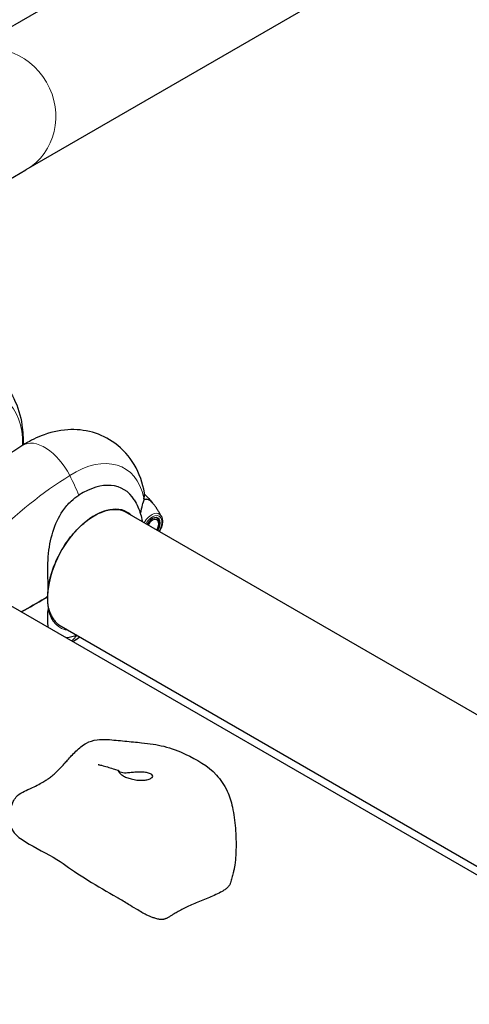
# Model space of a CAD drawing. Units: millimetres. Extents: x 1762 to 18427, y 4211 to 13708.
# Drawn here: x 5201 to 5330, y 7996 to 8279 of the extents above; entities that cross this region are included whole.
import ezdxf

# ---------------------------------------------------------------- set-up
doc = ezdxf.new("R2010")
doc.units = ezdxf.units.MM
doc.header["$LTSCALE"] = 50
doc.layers.add('Widoczne (ISO)', color=7, linetype='Continuous', lineweight=25)
doc.layers.add('Widoczne wąskie (ISO)', color=7, linetype='Continuous', lineweight=15)
doc.layers.add('Wymiar (ISO)', color=7, linetype='Continuous', lineweight=18, true_color=0x00803f)
doc.styles.add('Tekst etykiety (ISO)', font='tahoma.ttf')
doc.dimstyles.new('Domyślne (ISO)', dxfattribs={"dimscale": 50, "dimtxt": 3.5, "dimasz": 2.5, "dimexe": 3.175, "dimexo": 0, "dimgap": 0.762, "dimtad": 1, "dimtoh": 1, "dimdec": 0, "dimrnd": 1e-08, "dimzin": 0, "dimtxsty": 'Tekst etykiety (ISO)', "dimcen": 0.09, "dimdle": 10, "dimclrd": 256, "dimclre": 256, "dimclrt": 256, "dimadec": 0, "dimazin": 0, "dimtfac": 0.714286, "dimtdec": 0, "dimtmove": 0, "dimatfit": 3, "dimfxl": 1, "dimtolj": 1, "dimtzin": 0, "dimlwd": -1, "dimlwe": -1, "dimarcsym": 0})

# ---------------------------------------------------------------- blocks, each defined once
blk = doc.blocks.new('*D4')
at = {"layer": 'Defpoints', "color": 0, "transparency": 16777216}
for p in [(5094.02, 9340.87), (5515.6, 5125.69), (7815.6, 5125.69)]:
    blk.add_point(p, dxfattribs=at)
at = {"layer": 'Wymiar (ISO)', "transparency": 16777216}
for p, q in [((5094.02, 9340.87), (7974.35, 9340.87)), ((7815.6, 9215.87), (7815.6, 5250.69)), ((5515.6, 5125.69), (7974.35, 5125.69))]:
    blk.add_line(p, q, dxfattribs=at)
for points in [[(7794.77, 9215.87), (7836.43, 9215.87), (7815.6, 9340.87)], [(7794.77, 5250.69), (7836.43, 5250.69), (7815.6, 5125.69)]]:
    blk.add_solid(points, dxfattribs=at)
at = {"layer": 'Wymiar (ISO)', "transparency": 16777216, "insert": (7595.57, 7233.28), "char_height": 175, "attachment_point": 2, "rotation": 90, "style": 'Tekst etykiety (ISO)'}
blk.add_mtext('\\A1;6744', dxfattribs=at)

msp = doc.modelspace()

# ---------------------------------------------------------------- linework, layer by layer
at = {"layer": 'Widoczne (ISO)'}
for p, q in [((5444.54, 8418.94), (5183.61, 8268.29)), ((5463.39, 8386.3), (5202.45, 8235.65)), ((5167.15, 8215.27), (5202.45, 8235.65)), ((5230.85, 8137.57), (5411.96, 8033)), ((5239.89, 8135.79), (5239.91, 8135.78)), ((5239.91, 8135.79), (5239.91, 8135.78)), ((5240.2, 8135.57), (5240.19, 8135.71)), ((5240.42, 8135.38), (5240.43, 8135.26)), ((5240.56, 8134.85), (5240.56, 8134.96)), ((5240.61, 8134.46), (5240.61, 8134.37)), ((5240.61, 8134), (5240.61, 8134.37)), ((5208.61, 8112.98), (5207.84, 8112.53)), ((5207.84, 8112.53), (5208.61, 8112.98)), ((5380.52, 8005.15), (5195.65, 8111.89)), ((5211.88, 8105), (5381.97, 8006.8))]:
    msp.add_line(p, q, dxfattribs=at)
for centre, major_axis, ratio, start_param, end_param in [((5218.42, 8122.98), (12.08, 20.93), 0.57735, 5.981624, 7.115045), ((5216.08, 8124.33), (-14.67, -25.4), 0.57735, 2.561274, 2.580569), ((5235.39, 8133.61), (-1.57, -9.02), 0.082987, 3.695389, 3.707197), ((5234.84, 8135.27), (3.18, 5.5), 0.57735, 6.056173, 6.722011), ((5234.93, 8135.21), (3.16, 5.47), 0.57735, 6.068315, 6.736257), ((5222.14, 8120.83), (9.5, 16.46), 0.57735, 6.152086, 8.496089), ((5238.82, 8132.97), (1.55, 2.68), 0.57735, 4.710752, 7.855619), ((5238.82, 8132.97), (1.27, 2.19), 0.57735, 4.710388, 7.855983), ((5208.39, 8113.11), (0.312, 0), 0.57735, 5.497787, 6.283185), ((5208.39, 8113.11), (0.312, 0), 0.57735, 5.497787, 6.283185)]:
    msp.add_ellipse(centre, major_axis=major_axis, ratio=ratio, start_param=start_param, end_param=end_param, dxfattribs=at)
for points, knots in [([(5172.25, 8179.97), (5174.9, 8180.92), (5177.78, 8181.5), (5183.5, 8181.42), (5186.29, 8180.88), (5191.08, 8178.77), (5193.12, 8177.38), (5196.55, 8174.01), (5197.93, 8172.04), (5200.18, 8167.52), (5200.91, 8164.96), (5201.58, 8160.48), (5201.67, 8158.54), (5201.6, 8156.61)], [3.329203, 3.329203, 3.329203, 3.329203, 3.615133, 3.615133, 3.863918, 3.863918, 4.074112, 4.074112, 4.291842, 4.291842, 4.554481, 4.554481, 4.755926, 4.755926, 4.755926, 4.755926]), ([(5236.5, 8142.87), (5236, 8145.64), (5235.07, 8148.43), (5232.14, 8153.34), (5230.27, 8155.48), (5226.05, 8158.58), (5223.83, 8159.65), (5219.19, 8160.94), (5216.79, 8161.15), (5211.76, 8160.84), (5209.18, 8160.19), (5204.93, 8158.52), (5203.18, 8157.61), (5201.53, 8156.56)], [3.329203, 3.329203, 3.329203, 3.329203, 3.615133, 3.615133, 3.863918, 3.863918, 4.074112, 4.074112, 4.291842, 4.291842, 4.554481, 4.554481, 4.75885, 4.75885, 4.75885, 4.75885]), ([(5201.53, 8156.56), (5199.25, 8155.13), (5196.99, 8153.6), (5192.51, 8150.35), (5190.3, 8148.65), (5185.92, 8145.06), (5183.76, 8143.19), (5179.5, 8139.28), (5177.4, 8137.25), (5173.27, 8133.04), (5171.25, 8130.87), (5169.26, 8128.63)], [4.7588501, 4.7588501, 4.7588501, 4.7588501, 4.8386702, 4.8386702, 4.9184902, 4.9184902, 4.9983102, 4.9983102, 5.0781302, 5.0781302, 5.1579502, 5.1579502, 5.1579502, 5.1579502]), ([(5208.84, 8115.37), (5208.81, 8116.94), (5208.74, 8118.53), (5208.72, 8121.59), (5208.75, 8123.03), (5209.06, 8127.1), (5209.5, 8129.5), (5210.86, 8133.87), (5211.82, 8135.93), (5213.77, 8138.77), (5214.57, 8139.72), (5216.13, 8141.19), (5216.86, 8141.75), (5217.62, 8142.23)], [0.437394, 0.437394, 0.437394, 0.437394, 1.335665, 1.335665, 2.108644, 2.108644, 3.44936, 3.44936, 4.840595, 4.840595, 5.656639, 5.656639, 6.296646, 6.296646, 6.296646, 6.296646]), ([(5233.54, 8140.89), (5233.95, 8140.23), (5234.3, 8139.56), (5234.91, 8138.19), (5235.16, 8137.5), (5235.58, 8136.12), (5235.74, 8135.43), (5235.88, 8134.72), (5235.89, 8134.68), (5235.89, 8134.65)], [2.6577558, 2.6577558, 2.6577558, 2.6577558, 2.7545232, 2.7545232, 2.8512905, 2.8512905, 2.9480579, 2.9480579, 2.9524972, 2.9524972, 2.9524972, 2.9524972]), ([(5235.36, 8136.85), (5235.37, 8136.9), (5235.38, 8136.96), (5235.57, 8137.92), (5235.76, 8138.75), (5236.1, 8140.04), (5236.25, 8140.54), (5236.39, 8140.93)], [-2.4395878, -2.4395878, -2.4395878, -2.4395878, -2.4109226, -2.4109226, -1.9339859, -1.9339859, -1.5446895, -1.5446895, -1.5446895, -1.5446895]), ([(5236.33, 8141.35), (5236.37, 8141.47), (5236.4, 8141.58), (5236.45, 8141.8), (5236.47, 8141.91), (5236.51, 8142.12), (5236.52, 8142.22), (5236.54, 8142.42), (5236.54, 8142.51), (5236.53, 8142.7), (5236.52, 8142.79), (5236.5, 8142.87)], [0, 0, 0, 0, 0.1050033, 0.1050033, 0.2100065, 0.2100065, 0.3150098, 0.3150098, 0.420013, 0.420013, 0.5250163, 0.5250163, 0.5250163, 0.5250163]), ([(5236.53, 8142.49), (5236.86, 8142.18), (5237.18, 8141.86), (5237.88, 8141.12), (5238.26, 8140.69), (5238.62, 8140.26)], [8.77697914, 8.77697914, 8.77697914, 8.77697914, 8.80892924, 8.80892924, 8.8513166, 8.8513166, 8.8513166, 8.8513166]), ([(5213.23, 8127.32), (5214.25, 8128.94), (5215.4, 8130.46), (5217.86, 8133.16), (5219.18, 8134.34), (5221.85, 8136.26), (5223.2, 8136.99), (5225.83, 8137.95), (5227.09, 8138.17), (5229.42, 8138.11), (5230.48, 8137.82), (5231.4, 8137.28)], [0.846647, 0.846647, 0.846647, 0.846647, 1.148557, 1.148557, 1.450466, 1.450466, 1.752376, 1.752376, 2.054285, 2.054285, 2.356194, 2.356194, 2.356194, 2.356194]), ([(5241.33, 8136.2), (5241.2, 8136.45), (5241.06, 8136.7), (5240.76, 8137.22), (5240.6, 8137.48), (5240.27, 8138.01), (5240.09, 8138.28), (5239.73, 8138.82), (5239.53, 8139.09), (5239.12, 8139.63), (5238.91, 8139.9), (5238.69, 8140.17)], [3.5778885, 3.5778885, 3.5778885, 3.5778885, 3.6047349, 3.6047349, 3.6315813, 3.6315813, 3.6584278, 3.6584278, 3.6852742, 3.6852742, 3.7121206, 3.7121206, 3.7121206, 3.7121206]), ([(5241.33, 8136.2), (5241.48, 8135.91), (5241.58, 8135.59), (5241.67, 8134.86), (5241.66, 8134.45), (5241.53, 8133.6), (5241.4, 8133.16), (5241.11, 8132.42), (5240.96, 8132.12), (5240.79, 8131.83)], [2.705297, 2.705297, 2.705297, 2.705297, 3.001424, 3.001424, 3.338745, 3.338745, 3.682972, 3.682972, 3.928223, 3.928223, 3.928223, 3.928223]), ([(5208.7, 8113.11), (5208.7, 8113.85), (5208.75, 8114.62), (5208.94, 8116.2), (5209.08, 8117.02), (5209.44, 8118.66), (5209.67, 8119.49), (5210.22, 8121.17), (5210.54, 8122.01), (5211.25, 8123.67), (5211.64, 8124.49), (5212.07, 8125.3)], [6.2831853, 6.2831853, 6.2831853, 6.2831853, 6.4280151, 6.4280151, 6.5728449, 6.5728449, 6.7176747, 6.7176747, 6.8625045, 6.8625045, 7.0073343, 7.0073343, 7.0073343, 7.0073343]), ([(5208.84, 8115.37), (5208.74, 8114.64), (5208.67, 8113.93), (5208.61, 8113.23), (5208.61, 8113.23), (5208.61, 8113.22)], [2.9230718, 2.9230718, 2.9230718, 2.9230718, 3.1347187, 3.1347187, 3.136385, 3.136385, 3.136385, 3.136385]), ([(5208.7, 8112.87), (5208.7, 8112.88), (5208.7, 8112.9), (5208.7, 8112.93), (5208.7, 8112.95), (5208.7, 8112.98), (5208.7, 8112.99), (5208.7, 8113.03), (5208.7, 8113.04), (5208.7, 8113.07), (5208.7, 8113.09), (5208.7, 8113.11)], [6.26759252, 6.26759252, 6.26759252, 6.26759252, 6.27071108, 6.27071108, 6.27382963, 6.27382963, 6.27694819, 6.27694819, 6.28006675, 6.28006675, 6.28318531, 6.28318531, 6.28318531, 6.28318531]), ([(5208.94, 8109.82), (5208.91, 8110), (5208.89, 8110.19), (5208.84, 8110.57), (5208.82, 8110.76), (5208.78, 8111.16), (5208.77, 8111.37), (5208.74, 8111.78), (5208.73, 8112), (5208.71, 8112.43), (5208.71, 8112.64), (5208.7, 8112.87)], [8.9934494, 8.9934494, 8.9934494, 8.9934494, 9.1263382, 9.1263382, 9.2592269, 9.2592269, 9.3921156, 9.3921156, 9.5250044, 9.5250044, 9.6578931, 9.6578931, 9.6578931, 9.6578931]), ([(5208.85, 8104.27), (5208.76, 8104.91), (5208.73, 8105.64), (5208.73, 8107.34), (5208.76, 8108.31), (5208.8, 8109.34)], [3.655497, 3.655497, 3.655497, 3.655497, 4.24236, 4.24236, 4.896886, 4.896886, 4.896886, 4.896886]), ([(5208.85, 8109.62), (5208.85, 8109.62), (5208.85, 8109.62), (5208.85, 8109.61), (5208.84, 8109.61), (5208.84, 8109.6), (5208.83, 8109.6), (5208.82, 8109.57), (5208.81, 8109.54), (5208.8, 8109.46), (5208.8, 8109.39), (5208.8, 8109.34), (5208.8, 8109.34), (5208.8, 8109.34)], [-0.6769435, -0.6769435, -0.6769435, -0.6769435, -0.6754271, -0.6754271, -0.6691157, -0.6691157, -0.6591481, -0.6591481, -0.6186601, -0.6186601, -0.5430404, -0.5430404, -0.5428072, -0.5428072, -0.5428072, -0.5428072]), ([(5208.85, 8109.62), (5208.88, 8109.64), (5208.9, 8109.67), (5208.94, 8109.72), (5208.94, 8109.75), (5208.95, 8109.8), (5208.95, 8109.81), (5208.94, 8109.82)], [-0.08051023, -0.08051023, -0.08051023, -0.08051023, -0.06099229, -0.06099229, -0.04146746, -0.04146746, -0.03420177, -0.03420177, -0.03420177, -0.03420177]), ([(5208.94, 8109.82), (5209.06, 8109.34), (5209.19, 8108.89), (5209.52, 8108.03), (5209.71, 8107.62), (5210.13, 8106.87), (5210.36, 8106.52), (5210.87, 8105.88), (5211.15, 8105.6), (5211.74, 8105.08), (5212.06, 8104.86), (5212.4, 8104.66)], [0.2344643, 0.2344643, 0.2344643, 0.2344643, 0.3443103, 0.3443103, 0.4545822, 0.4545822, 0.5648542, 0.5648542, 0.6751262, 0.6751262, 0.7853982, 0.7853982, 0.7853982, 0.7853982]), ([(5217.97, 8101.48), (5217.47, 8101.13), (5216.96, 8100.78), (5216.29, 8100.35), (5216.13, 8100.25), (5215.97, 8100.16)], [4.5963224, 4.5963224, 4.5963224, 4.5963224, 4.66044565, 4.66044565, 4.6799599, 4.6799599, 4.6799599, 4.6799599]), ([(5198.37, 8046.52), (5198.12, 8047.48), (5197.97, 8048.47), (5197.89, 8050.36), (5197.95, 8051.27), (5198.25, 8052.87), (5198.46, 8053.57), (5199, 8054.71), (5199.3, 8055.17), (5200.16, 8056.13), (5200.81, 8056.57), (5202.16, 8057.28), (5202.85, 8057.58), (5204.09, 8058.16), (5204.66, 8058.43), (5205.82, 8059.01), (5206.42, 8059.34), (5207.42, 8059.9), (5207.84, 8060.15), (5208.49, 8060.56), (5208.74, 8060.73), (5209.32, 8061.14), (5209.61, 8061.36), (5210.32, 8061.93), (5210.72, 8062.29), (5211.84, 8063.36), (5212.61, 8064.16), (5214.07, 8065.77), (5214.75, 8066.56), (5216.32, 8068.26), (5217.24, 8069.2), (5218.75, 8070.37), (5219.28, 8070.72), (5220.77, 8071.51), (5221.81, 8071.83), (5223.83, 8072.1), (5224.82, 8072.1), (5227.49, 8071.97), (5229.18, 8071.77), (5232.5, 8071.44), (5234.13, 8071.3), (5237.95, 8070.9), (5240.08, 8070.63), (5244.27, 8069.5), (5246.3, 8068.75), (5251.52, 8066.36), (5254.6, 8064.59), (5258.36, 8060.58), (5259.45, 8059), (5260.91, 8055.8), (5261.41, 8054.23), (5262.21, 8050.66), (5262.47, 8048.61), (5262.78, 8044.52), (5262.83, 8042.46), (5262.76, 8039.37), (5262.72, 8038.34), (5262.57, 8036.79), (5262.51, 8036.26), (5262.4, 8035.61), (5262.38, 8035.48), (5262.32, 8035.2), (5262.29, 8035.06), (5262.23, 8034.8), (5262.2, 8034.68), (5262.15, 8034.51), (5262.13, 8034.45), (5262.12, 8034.4)], [0, 0, 0, 0, 0.556963, 0.556963, 1.060427, 1.060427, 1.480677, 1.480677, 1.794227, 1.794227, 2.236396, 2.236396, 2.596767, 2.596767, 2.892363, 2.892363, 3.239178, 3.239178, 3.556431, 3.556431, 3.856662, 3.856662, 4.349156, 4.349156, 4.841, 4.841, 5.490859, 5.490859, 6.006109, 6.006109, 6.621804, 6.621804, 6.925543, 6.925543, 7.442291, 7.442291, 7.916019, 7.916019, 8.732305, 8.732305, 9.540671, 9.540671, 10.730151, 10.730151, 12.089904, 12.089904, 14.154896, 14.154896, 15.113887, 15.113887, 15.897443, 15.897443, 16.882135, 16.882135, 17.86832, 17.86832, 18.366757, 18.366757, 18.618007, 18.618007, 18.684254, 18.684254, 18.756256, 18.756256, 18.828801, 18.828801, 18.860021, 18.860021, 18.860021, 18.860021]), ([(5223.17, 8064.86), (5223.17, 8064.86), (5223.17, 8064.86), (5223.2, 8064.86), (5223.23, 8064.85), (5223.34, 8064.83), (5223.43, 8064.81), (5223.72, 8064.75), (5223.95, 8064.7), (5224.7, 8064.53), (5225.32, 8064.35), (5226.33, 8064.02), (5226.89, 8063.85), (5227.94, 8063.52), (5228.41, 8063.37), (5228.9, 8063.22)], [1.329164, 1.329164, 1.329164, 1.329164, 1.361135, 1.361135, 1.413586, 1.413586, 1.512021, 1.512021, 1.70391, 1.70391, 2.10301, 2.10301, 2.46612, 2.46612, 2.731883, 2.731883, 2.731883, 2.731883]), ([(5237.21, 8060.51), (5236.91, 8060.44), (5236.58, 8060.39), (5235.64, 8060.32), (5234.98, 8060.34), (5233.77, 8060.49), (5233.23, 8060.59), (5232.24, 8060.85), (5231.78, 8060.99), (5230.95, 8061.33), (5230.57, 8061.52), (5229.91, 8061.94), (5229.62, 8062.17), (5229.16, 8062.64), (5229, 8062.87), (5228.85, 8063.19), (5228.87, 8063.23), (5228.98, 8063.2), (5229.19, 8062.9), (5229.71, 8062.59), (5229.96, 8062.5), (5230.57, 8062.42), (5230.89, 8062.41), (5231.71, 8062.46), (5232.19, 8062.51), (5233.14, 8062.61), (5233.58, 8062.65), (5234.42, 8062.7), (5234.82, 8062.71), (5235.64, 8062.71), (5236.04, 8062.69), (5236.86, 8062.61), (5237.26, 8062.53), (5238.04, 8062.32), (5238.37, 8062.17), (5238.82, 8061.83), (5238.91, 8061.64), (5238.81, 8061.27), (5238.63, 8061.09), (5238.05, 8060.76), (5237.68, 8060.61), (5237.21, 8060.51)], [-5.878729, -5.878729, -5.878729, -5.878729, -5.679707, -5.679707, -5.350414, -5.350414, -5.097972, -5.097972, -4.878211, -4.878211, -4.668342, -4.668342, -4.456417, -4.456417, -4.226696, -4.226696, -3.979241, -3.979241, -3.379149, -3.379149, -3.029787, -3.029787, -2.740776, -2.740776, -2.422767, -2.422767, -2.166847, -2.166847, -1.934063, -1.934063, -1.686742, -1.686742, -1.396753, -1.396753, -1.038649, -1.038649, -0.657095, -0.657095, -0.31288, -0.31288, 0, 0, 0, 0]), ([(5198.37, 8046.52), (5199.24, 8043.1), (5208.87, 8039.62), (5216.96, 8033.57), (5223.14, 8029.84), (5228.56, 8026.74)], [0.1211594, 0.1211594, 0.1211594, 0.1211594, 0.4168599, 0.4168599, 0.6791388, 0.6791388, 0.6791388, 0.6791388]), ([(5262.21, 8034.76), (5262.21, 8034.76), (5262.21, 8034.75), (5262.21, 8034.74), (5262.2, 8034.73), (5262.19, 8034.69), (5262.18, 8034.65), (5262.15, 8034.54), (5262.13, 8034.45), (5262.06, 8034.17), (5262.01, 8033.96), (5261.84, 8033.3), (5261.71, 8032.81), (5261.46, 8031.86), (5261.34, 8031.4), (5261.21, 8030.92)], [0.2394418, 0.2394418, 0.2394418, 0.2394418, 0.2503858, 0.2503858, 0.2733182, 0.2733182, 0.3135111, 0.3135111, 0.3891927, 0.3891927, 0.536518, 0.536518, 0.8309415, 0.8309415, 1.0991507, 1.0991507, 1.0991507, 1.0991507]), ([(5240.35, 8020.51), (5240.15, 8020.58), (5239.94, 8020.63), (5239.39, 8020.76), (5239.07, 8020.85), (5238.47, 8021.07), (5238.19, 8021.18), (5237.59, 8021.45), (5237.27, 8021.6), (5236.55, 8021.97), (5236.15, 8022.18), (5235.19, 8022.72), (5234.66, 8023.04), (5233.35, 8023.82), (5232.62, 8024.28), (5230.81, 8025.4), (5229.81, 8026.01), (5228.78, 8026.61), (5228.67, 8026.67), (5228.56, 8026.74)], [0, 0, 0, 0, 0.104873, 0.104873, 0.270611, 0.270611, 0.417946, 0.417946, 0.586373, 0.586373, 0.814549, 0.814549, 1.162332, 1.162332, 1.718065, 1.718065, 2.65861, 2.65861, 2.77395, 2.77395, 2.77395, 2.77395])]:
    msp.add_open_spline(points, degree=3, knots=knots, dxfattribs=at)
for points, weights in [([(5239.91, 8135.78), (5239.89, 8135.79), (5239.86, 8135.79)], [1.02873711052, 1.02958618876, 1.03018158112]), ([(5240.43, 8135.26), (5240.34, 8135.4), (5240.2, 8135.57)], [1.02873711052, 1.03442078422, 1.02873711052]), ([(5240.61, 8134.37), (5240.61, 8134.6), (5240.56, 8134.85)], [1.02874563808, 1.03441651723, 1.02873711052])]:
    msp.add_rational_spline(points, weights, degree=2, dxfattribs=at)
for points, degree in [([(5207.84, 8112.53), (5205.7, 8111.3), (5203.45, 8110.02), (5201.11, 8108.73)], 3), ([(5201.11, 8108.73), (5203.45, 8110.02), (5205.7, 8111.3), (5207.84, 8112.53)], 3), ([(5217.05, 8102.01), (5216.12, 8101.68), (5215.14, 8101.41), (5214.12, 8101.22)], 3), ([(5261.21, 8030.92), (5259.91, 8026.06), (5243.78, 8025.48), (5244.56, 8019.14), (5240.35, 8020.51)], 4)]:
    msp.add_open_spline(points, degree=degree, dxfattribs=at)
at = {"layer": 'Widoczne wąskie (ISO)'}
for p, q in [((5240.3, 8135.45), (5240.42, 8135.38)), ((5240.61, 8134.46), (5240.61, 8134.46))]:
    msp.add_line(p, q, dxfattribs=at)
for centre, major_axis, ratio, start_param, end_param in [((5193.03, 8251.97), (-9.42, 16.32), 0.939693, 3.141593, 6.283185), ((5180.64, 8144.8), (14.75, 25.55), 0.57735, 5.485519, 6.85941), ((5208.2, 8145.99), (-6.67, 10.57), 0.549913, 4.548316, 6.283185), ((5215.99, 8124.38), (14.75, 25.55), 0.57735, 5.720443, 7.115045), ((5218.84, 8055.24), (-58.15, -100.71), 0.57735, 3.973452, 4.535528), ((5191.14, 8141.26), (23.35, -37), 0.549913, 1.261614, 1.406723), ((5236.03, 8141.44), (0.298, -0.094), 0.843082, 0, 0.382084), ((5221.96, 8120.94), (9.44, 16.35), 0.57735, 6.225634, 6.283185), ((5238.57, 8133.11), (2.16, 3.73), 0.57735, 5.934083, 7.855156), ((5238.82, 8132.97), (1.87, 3.25), 0.57735, 4.711038, 7.855332), ((5238.42, 8133.2), (1.55, 2.68), 0.57735, 6.126263, 6.154264), ((5238.42, 8133.2), (1.55, 2.68), 0.57735, 5.707384, 5.916509), ((5225.03, 8051.67), (-45.02, -77.98), 0.57735, 4.187776, 4.200366), ((5225.03, 8193.25), (-45.02, -77.98), 0.57735, 0.512023, 0.524613), ((5222.18, 8120.81), (-9.59, -16.62), 0.57735, 5.482194, 5.497787), ((5222.18, 8120.81), (-9.59, -16.62), 0.57735, 5.497787, 5.51338), ((5208.39, 8112.86), (0.312, 0.004), 0.586282, 5.489868, 6.283185), ((5222.03, 8120.9), (-9.66, -16.74), 0.57735, 5.748376, 6.506689), ((5221.83, 8121.01), (-9.44, -16.35), 0.57735, 0, 0.057551), ((5191.14, 8135.96), (20.3, -38.76), 0.603542, 0.197327, 0.276256), ((5215.99, 8124.38), (-14.75, -25.55), 0.57735, 0.779022, 0.877896)]:
    msp.add_ellipse(centre, major_axis=major_axis, ratio=ratio, start_param=start_param, end_param=end_param, dxfattribs=at)
for points in [[(5236.34, 8141.45), (5236.32, 8141.41), (5236.31, 8141.37), (5236.3, 8141.34)], [(5208.81, 8109.87), (5208.82, 8109.79), (5208.84, 8109.7), (5208.85, 8109.62)]]:
    msp.add_open_spline(points, degree=3, dxfattribs=at)
for points, knots in [([(5236.5, 8142.87), (5236.51, 8142.81), (5236.52, 8142.75), (5236.55, 8142.34), (5236.49, 8141.93), (5236.34, 8141.45)], [-0.5250163, -0.5250163, -0.5250163, -0.5250163, -0.4378087, -0.4378087, 0, 0, 0, 0]), ([(5208.61, 8112.73), (5208.62, 8111.77), (5208.68, 8110.86), (5208.8, 8109.98), (5208.8, 8109.92), (5208.81, 8109.87)], [-9.6578931, -9.6578931, -9.6578931, -9.6578931, -9.0889572, -9.0889572, -9.0536778, -9.0536778, -9.0536778, -9.0536778])]:
    msp.add_open_spline(points, degree=3, knots=knots, dxfattribs=at)

# ---------------------------------------------------------------- dimensions: what is measured, and where the dimension line sits
at = {"layer": 'Wymiar (ISO)'}
dim = msp.add_linear_dim(base=(7815.6, 5125.69), p1=(5094.02, 9340.87), p2=(5515.6, 5125.69), angle=90, dimstyle='Domyślne (ISO)', override={"dimtoh": 0, "dimdec": 0, "dimlfac": 1.6, "dimtp": 0, "dimtm": 0, "dimtdec": 0, "dimtofl": 0, "dimatfit": 1}, dxfattribs=at)
dim.commit()
dim.dimension.update_dxf_attribs({"geometry": '*D4', "text_midpoint": (7815.6, 7233.28), "dimtype": 160})

doc.saveas('drawing.dxf')
